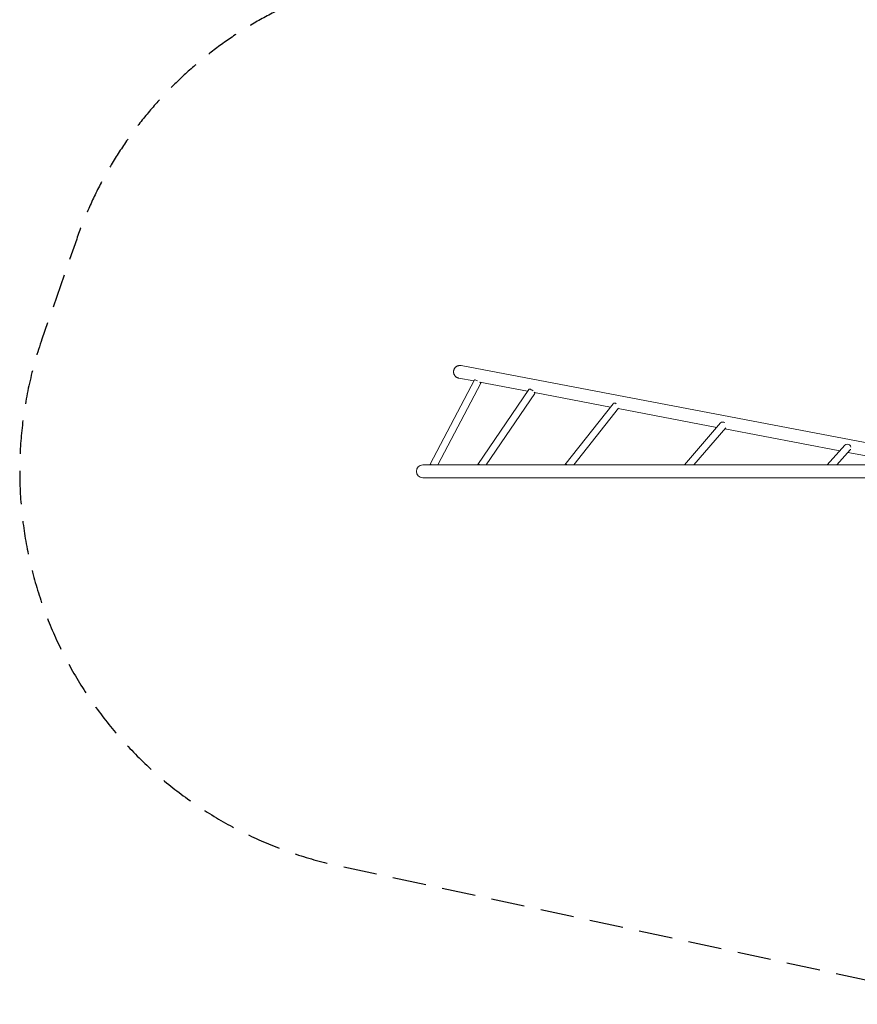
# Model space of a CAD drawing. Units: millimetres. Extents: x -3285 to 3724, y -3559 to 3883.
# Drawn here: x -3285 to -118, y -3559 to 162 of the extents above; entities that cross this region are included whole.
import ezdxf

# ---------------------------------------------------------------- set-up
doc = ezdxf.new("R2010")
doc.units = ezdxf.units.MM
doc.header["$LTSCALE"] = 20
doc.linetypes.add('HIDDEN', pattern=[9.525, 6.35, -3.175])
doc.layers.add('2d', color=230, linetype='Continuous')
doc.layers.add('AS-SafetyZone', color=5, linetype='HIDDEN')

msp = doc.modelspace()

# ---------------------------------------------------------------- linework, layer by layer
at = {"layer": '2d', "lineweight": 0}
for p, q in [((-1615.3, -1145.1), (251.8, -1501.3)), ((-1732.5, -1517.9), (-1565.4, -1198.7)), ((-1703.6, -1520.8), (-1541.5, -1211.2)), ((-1567.8, -1203.3), (-1624.3, -1192.6)), ((-1364.3, -1242.2), (-1545.1, -1207.7)), ((-1359.6, -1235.3), (-1552.1, -1519.5)), ((-1337.4, -1250.4), (-1520.5, -1520.8)), ((-1051.1, -1301.9), (-1337.5, -1247.3)), ((-1041.1, -1289.3), (-1223.5, -1520.8)), ((-1020.4, -1306.4), (-1189.2, -1520.8)), ((-648.9, -1378.6), (-1021.3, -1307.6)), ((-771.1, -1520.8), (-634.3, -1361.6)), ((-735.6, -1520.8), (-614.6, -1380)), ((-183.9, -1467.3), (-618.4, -1384.4)), ((-165.1, -1446.2), (-231.4, -1520.8)), ((-145, -1464.1), (-195.4, -1520.8)), ((96.2, -1520.8), (-153.1, -1473.2)), ((-1760.4, -1520.8), (253.9, -1520.8)), ((349.6, -1569.1), (-1760.4, -1569.1))]:
    msp.add_line(p, q, dxfattribs=at)
msp.add_arc((-1760.4, -1544.9), 24.2, 90, 270, dxfattribs=at)
for centre, major_axis, ratio, start_param, end_param in [((-1553.4, -1204.9), (11.9, -6.2), 0.1422, 2.876372, 3.141593), ((-1553.4, -1204.9), (11.9, -6.2), 0.1422, 1.656803, 2.876372), ((-1553.4, -1204.9), (11.9, -6.2), 0.1422, 0, 0.906845), ((-1348.5, -1242.9), (-11.1, 7.5), 0.373843, 5.77888, 6.283185), ((-1348.5, -1242.9), (-11.1, 7.5), 0.373843, 4.447989, 5.77888), ((-1348.5, -1242.9), (-11.1, 7.5), 0.373843, 3.141593, 3.952362), ((-1030.6, -1297.6), (-10.6, 8.3), 0.602534, 5.630146, 6.283185), ((-1030.6, -1297.6), (-10.6, 8.3), 0.602534, 4.996409, 5.630146), ((-624.1, -1370.4), (10.2, -8.8), 0.804631, 2.389163, 3.141593), ((-624.1, -1370.4), (10.2, -8.8), 0.804631, 1.749545, 2.389163), ((-155, -1455.1), (10.1, -8.9), 0.947981, 2.32433, 3.141593), ((-155, -1455.1), (10.1, -8.9), 0.947981, 0.898015, 2.32433), ((-155, -1455.1), (10.1, -8.9), 0.947981, 0, 0.267783), ((-1720.6, -1524.1), (11.9, -6.2), 0.1422, 2.876372, 3.89938), ((-1720.6, -1524.1), (11.9, -6.2), 0.1422, 1.853364, 2.876372), ((-1541, -1527), (-11.1, 7.5), 0.373843, 5.77888, 6.539617), ((-1541, -1527), (-11.1, 7.5), 0.373843, 5.018144, 5.77888), ((-1213.3, -1529.6), (-10.6, 8.3), 0.602534, 5.630146, 6.202131), ((-1213.3, -1529.6), (-10.6, 8.3), 0.602534, 5.058162, 5.630146)]:
    msp.add_ellipse(centre, major_axis=major_axis, ratio=ratio, start_param=start_param, end_param=end_param, dxfattribs=at)
for points, knots in [([(-1643.6, -1164.3), (-1643.5, -1163.6), (-1643.3, -1162.8), (-1642.9, -1161.3), (-1642.6, -1160.5), (-1642, -1159), (-1641.7, -1158.3), (-1640.9, -1156.9), (-1640.5, -1156.2), (-1639.7, -1154.9), (-1639.2, -1154.3), (-1638.2, -1153.1), (-1637.7, -1152.5), (-1636.6, -1151.3), (-1636, -1150.8), (-1634.7, -1149.7), (-1634.1, -1149.3), (-1632.9, -1148.4), (-1632.2, -1148), (-1630.8, -1147.3), (-1630.1, -1146.9), (-1628.6, -1146.3), (-1627.8, -1146), (-1626.3, -1145.5), (-1625.5, -1145.3), (-1624, -1145), (-1623.3, -1144.9), (-1621.7, -1144.7), (-1620.8, -1144.7), (-1619.2, -1144.7), (-1618.4, -1144.7), (-1616.8, -1144.9), (-1616, -1145), (-1615.3, -1145.1)], [0, 0, 0, 0, 2.231981, 2.231981, 4.463962, 4.463962, 6.695943, 6.695943, 8.927925, 8.927925, 11.165222, 11.165222, 13.40252, 13.40252, 15.639818, 15.639818, 17.877115, 17.877115, 20.120939, 20.120939, 22.364762, 22.364762, 24.608585, 24.608585, 26.852408, 26.852408, 29.101778, 29.101778, 31.351148, 31.351148, 33.600517, 33.600517, 35.849887, 35.849887, 35.849887, 35.849887]), ([(-1624.3, -1192.6), (-1625.1, -1192.4), (-1625.8, -1192.2), (-1627.4, -1191.8), (-1628.1, -1191.5), (-1629.7, -1190.9), (-1630.4, -1190.6), (-1631.8, -1189.8), (-1632.5, -1189.4), (-1633.7, -1188.6), (-1634.4, -1188.1), (-1635.6, -1187.1), (-1636.2, -1186.6), (-1637.4, -1185.4), (-1638, -1184.8), (-1639, -1183.6), (-1639.5, -1183), (-1640.3, -1181.8), (-1640.7, -1181.1), (-1641.5, -1179.7), (-1641.8, -1179), (-1642.5, -1177.5), (-1642.7, -1176.7), (-1643.2, -1175.2), (-1643.4, -1174.4), (-1643.7, -1173), (-1643.8, -1172.2), (-1644, -1170.6), (-1644.1, -1169.8), (-1644.1, -1168.2), (-1644, -1167.4), (-1643.9, -1165.8), (-1643.8, -1165), (-1643.6, -1164.3)], [-35.849887, -35.849887, -35.849887, -35.849887, -33.600517, -33.600517, -31.351148, -31.351148, -29.101778, -29.101778, -26.852408, -26.852408, -24.608585, -24.608585, -22.364762, -22.364762, -20.120939, -20.120939, -17.877115, -17.877115, -15.639818, -15.639818, -13.40252, -13.40252, -11.165222, -11.165222, -8.927925, -8.927925, -6.695943, -6.695943, -4.463962, -4.463962, -2.231981, -2.231981, 0, 0, 0, 0])]:
    msp.add_open_spline(points, degree=3, knots=knots, dxfattribs=at)
at = {"layer": 'AS-SafetyZone', "flags": 128}
msp.add_lwpolyline([(2658, 1072.4, 0.213422), (2158, 2190.4), (2158, 2883.3, 0.414214), (1158, 3883.3), (656.3, 3883.3, 0.414214), (-343.7, 2883.3), (-343.7, 2190.4, 0.213422), (-843.7, 1072.4), (-843.7, 391.6), (-1693.3, 355.8, 0.307826), (-3069, -667.1), (-3200.2, -1045, 0.450101), (-2082.9, -3034.5), (339.6, -3559), (1784.5, -3501.7, 0.414214), (3724.5, -1561.7), (3724.5, -1528, 0.218108), (3051.7, -59.1, 0.159374), (2658, 786.2)], format="xyb", close=True, dxfattribs=at)

doc.saveas('drawing.dxf')
